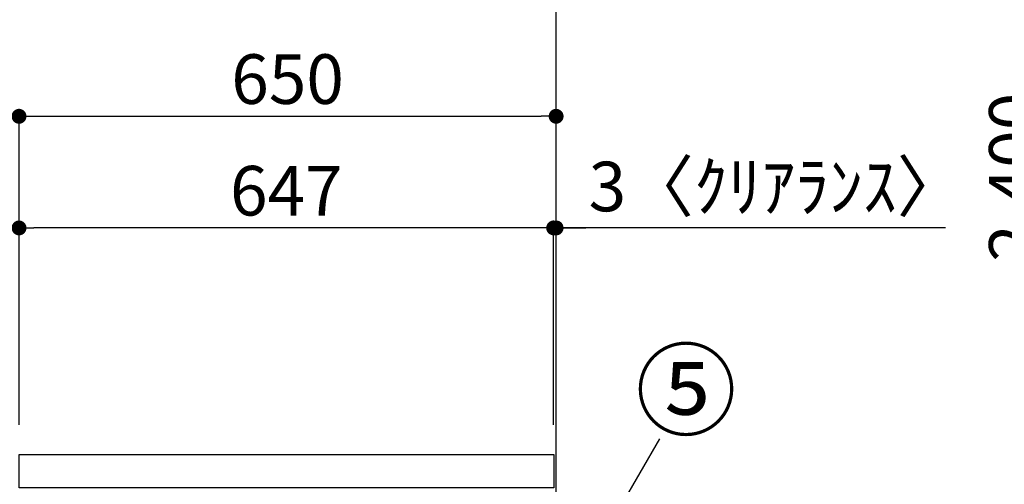
# Model space of a CAD drawing. Extents: x 55896 to 82369, y -33073 to -24203.
# Drawn here: x 63725 to 64917, y -30173 to -29611 of the extents above; entities that cross this region are included whole.
import ezdxf

# ---------------------------------------------------------------- set-up
doc = ezdxf.new("R2010")
doc.units = 0
doc.header["$LTSCALE"] = 50
doc.header["$MEASUREMENT"] = 0
doc.layers.get('0').update_dxf_attribs({"linetype": 'CONTINUOUS'})
doc.layers.get('DEFPOINTS').update_dxf_attribs({"color": 146, "linetype": 'CONTINUOUS'})
for name, color, linetype in [('111-壁仕上', 3, 'CONTINUOUS'), ('126-甲板', 2, 'CONTINUOUS'), ('161-番号', 110, 'CONTINUOUS'), ('166-寸法B', 11, 'CONTINUOUS')]:
    doc.layers.add(name, color=color, linetype=linetype)
doc.styles.add('KH001', font='txt')
doc.dimstyles.new('KH1xx030', dxfattribs={"dimscale": 30, "dimtxt": 2, "dimasz": 0.6, "dimexe": 0.3, "dimexo": 1.2, "dimgap": 0.5, "dimtad": 3, "dimdec": 1, "dimdsep": 46, "dimlunit": 6, "dimtxsty": 'KH001', "dimblk": 'DOT', "dimcen": 1, "dimdle": 1, "dimclrd": 256, "dimclre": 256, "dimclrt": 256, "dimadec": 0, "dimazin": 0, "dimtfac": 1, "dimtdec": 1, "dimtix": 1, "dimtmove": 2, "dimatfit": 3, "dimldrblk": 'CLOSEDBLANK', "dimfxl": 1, "dimtolj": 1, "dimtzin": 0, "dimlwd": -1, "dimlwe": -1, "dimarcsym": 0})

# ---------------------------------------------------------------- blocks, each defined once
blk = doc.blocks.new('_Dot')
at = {"color": 0, "linetype": 'ByBlock', "lineweight": -2}
blk.add_line((-0.5, 0), (-1, 0), dxfattribs=at)
at = {"color": 0, "linetype": 'ByBlock', "const_width": 0.5}
blk.add_lwpolyline([(-0.25, 0, 1), (0.25, 0, 1)], format="xyb", close=True, dxfattribs=at)
blk = doc.blocks.new('*D60')
at = {"layer": '166-寸法B', "transparency": 16777216}
for p, q in [((63688.6, -30177), (63545, -30177)), ((63554, -30876), (63554, -30195)), ((63698.6, -30894), (63545, -30894))]:
    blk.add_line(p, q, dxfattribs=at)
at = {"layer": 'DEFPOINTS', "color": 0, "transparency": 16777216}
for p in [(63554, -30177), (63724.6, -30177), (63734.6, -30894)]:
    blk.add_point(p, dxfattribs=at)
at = {"layer": '166-寸法B', "transparency": 16777216, "xscale": 18, "yscale": 18, "zscale": 18}
for p, rotation in [((63554, -30177), 90), ((63554, -30894), 270)]:
    blk.add_blockref('_Dot', p, dxfattribs=dict(at, rotation=rotation))
at = {"layer": '166-寸法B', "transparency": 16777216, "insert": (63509, -30535.5), "char_height": 60, "attachment_point": 5, "rotation": 90, "style": 'KH001'}
blk.add_mtext('\\A1;717', dxfattribs=at)
blk = doc.blocks.new('_ClosedBlank')
at = {"color": 0, "linetype": 'ByBlock', "lineweight": -2}
for p, q in [((-1, 0.167), (0, 0)), ((-1, 0.167), (-1, -0.167)), ((0, 0), (-1, -0.167))]:
    blk.add_line(p, q, dxfattribs=at)
blk = doc.blocks.new('*D62')
at = {"layer": '166-寸法B', "transparency": 16777216}
for p, q in [((63724.6, -30101), (63724.6, -29718.8)), ((63742.6, -29727.8), (64356.6, -29727.8)), ((64374.6, -30101), (64374.6, -29718.8))]:
    blk.add_line(p, q, dxfattribs=at)
at = {"layer": 'DEFPOINTS', "color": 0, "transparency": 16777216}
for p in [(64374.6, -29727.8), (63724.6, -30137), (64374.6, -30137)]:
    blk.add_point(p, dxfattribs=at)
at = {"layer": '166-寸法B', "transparency": 16777216, "xscale": 18, "yscale": 18, "zscale": 18, "rotation": 180}
blk.add_blockref('_Dot', (63724.6, -29727.8), dxfattribs=at)
at = {"layer": '166-寸法B', "transparency": 16777216, "xscale": 18, "yscale": 18, "zscale": 18}
blk.add_blockref('_Dot', (64374.6, -29727.8), dxfattribs=at)
at = {"layer": '166-寸法B', "transparency": 16777216, "insert": (64049.6, -29682.8), "char_height": 60, "attachment_point": 5, "style": 'KH001'}
blk.add_mtext('\\A1;650', dxfattribs=at)
blk = doc.blocks.new('*D63')
at = {"layer": '166-寸法B', "transparency": 16777216}
for p, q in [((64371.6, -30101), (64371.6, -29853.8)), ((64374.6, -30101), (64374.6, -29853.8)), ((64353.6, -29862.8), (64335.6, -29862.8)), ((64374.6, -29862.8), (64371.6, -29862.8)), ((64374.6, -29862.8), (64371.6, -29862.8)), ((64845.8, -29862.8), (64374.6, -29862.8)), ((64392.6, -29862.8), (64410.6, -29862.8))]:
    blk.add_line(p, q, dxfattribs=at)
at = {"layer": 'DEFPOINTS', "color": 0, "transparency": 16777216}
for p in [(64371.6, -29862.8), (64371.6, -30137), (64374.6, -30137)]:
    blk.add_point(p, dxfattribs=at)
at = {"layer": '166-寸法B', "transparency": 16777216, "xscale": 18, "yscale": 18, "zscale": 18}
blk.add_blockref('_Dot', (64371.6, -29862.8), dxfattribs=at)
at = {"layer": '166-寸法B', "transparency": 16777216, "xscale": 18, "yscale": 18, "zscale": 18, "rotation": 180}
blk.add_blockref('_Dot', (64374.6, -29862.8), dxfattribs=at)
at = {"layer": '166-寸法B', "transparency": 16777216, "insert": (64641.3, -29812.7), "char_height": 60, "attachment_point": 5, "style": 'KH001'}
blk.add_mtext('\\A1;3〈ｸﾘｱﾗﾝｽ〉', dxfattribs=at)
blk = doc.blocks.new('*D64')
at = {"layer": '166-寸法B', "transparency": 16777216}
for p, q in [((63724.6, -30101), (63724.6, -29853.8)), ((64371.6, -30101), (64371.6, -29853.8)), ((64353.6, -29862.8), (63742.6, -29862.8))]:
    blk.add_line(p, q, dxfattribs=at)
at = {"layer": 'DEFPOINTS', "color": 0, "transparency": 16777216}
for p in [(63724.6, -29862.8), (63724.6, -30137), (64371.6, -30137)]:
    blk.add_point(p, dxfattribs=at)
at = {"layer": '166-寸法B', "transparency": 16777216, "xscale": 18, "yscale": 18, "zscale": 18, "rotation": 180}
blk.add_blockref('_Dot', (63724.6, -29862.8), dxfattribs=at)
at = {"layer": '166-寸法B', "transparency": 16777216, "xscale": 18, "yscale": 18, "zscale": 18}
blk.add_blockref('_Dot', (64371.6, -29862.8), dxfattribs=at)
at = {"layer": '166-寸法B', "transparency": 16777216, "insert": (64048.1, -29817.8), "char_height": 60, "attachment_point": 5, "style": 'KH001'}
blk.add_mtext('\\A1;647', dxfattribs=at)
blk = doc.blocks.new('*D69')
at = {"layer": '166-寸法B', "transparency": 16777216}
for p, q in [((65509.8, -28601.5), (64968.3, -28601.5)), ((64977.3, -30983.5), (64977.3, -28619.5)), ((65525.8, -31001.5), (64968.3, -31001.5))]:
    blk.add_line(p, q, dxfattribs=at)
at = {"layer": 'DEFPOINTS', "color": 0, "transparency": 16777216}
for p in [(64977.3, -28601.5), (65545.8, -28601.5), (65561.8, -31001.5)]:
    blk.add_point(p, dxfattribs=at)
at = {"layer": '166-寸法B', "transparency": 16777216, "xscale": 18, "yscale": 18, "zscale": 18}
for p, rotation in [((64977.3, -28601.5), 90), ((64977.3, -31001.5), 270)]:
    blk.add_blockref('_Dot', p, dxfattribs=dict(at, rotation=rotation))
at = {"layer": '166-寸法B', "transparency": 16777216, "insert": (64928.5, -29801.5), "char_height": 60, "attachment_point": 5, "rotation": 90, "style": 'KH001'}
blk.add_mtext('\\A1;2,400', dxfattribs=at)

msp = doc.modelspace()

# ---------------------------------------------------------------- linework, layer by layer
at = {"layer": '111-壁仕上', "ltscale": 2}
msp.add_lwpolyline([(63559.12, -30996.95), (64374.62, -30996.95), (64374.62, -28596.95), (63559.12, -28596.95)], dxfattribs=at)
at = {"layer": '126-甲板'}
msp.add_lwpolyline([(63724.62, -30136.95), (64371.62, -30136.95), (64371.62, -30176.95), (63724.62, -30176.95)], close=True, dxfattribs=at)

# ---------------------------------------------------------------- texts
at = {"layer": '161-番号', "insert": (64470.41, -30014.12), "char_height": 90, "attachment_point": 1, "style": 'KH001'}
msp.add_mtext('⑤', dxfattribs=at)

# ---------------------------------------------------------------- dimensions: what is measured, and where the dimension line sits
at = {"layer": '166-寸法B'}
for base, p1, p2, picture, middle in [((64977.28, -28601.45), (65561.83, -31001.45), (65545.83, -28601.45), '*D69', (64928.47, -29801.45)), ((63554.04, -30176.95), (63734.62, -30893.95), (63724.62, -30176.95), '*D60', (63509.04, -30535.45))]:
    dim = msp.add_linear_dim(base=base, p1=p1, p2=p2, angle=90, dimstyle='KH1xx030', dxfattribs=at)
    dim.commit()
    dim.dimension.update_dxf_attribs({"geometry": picture, "text_midpoint": middle})
for base, p1, p2, picture, middle in [((64374.62, -29727.76), (63724.62, -30136.95), (64374.62, -30136.95), '*D62', (64049.62, -29682.76)), ((63724.62, -29862.76), (64371.62, -30136.95), (63724.62, -30136.95), '*D64', (64048.12, -29817.76))]:
    dim = msp.add_linear_dim(base=base, p1=p1, p2=p2, dimstyle='KH1xx030', dxfattribs=at)
    dim.commit()
    dim.dimension.update_dxf_attribs({"geometry": picture, "text_midpoint": middle})
dim = msp.add_linear_dim(base=(64371.62, -29862.76), p1=(64374.62, -30136.95), p2=(64371.62, -30136.95), text='<>〈ｸﾘｱﾗﾝｽ〉', dimstyle='KH1xx030', override={"dimtmove": 1}, dxfattribs=at)
dim.commit()
dim.dimension.update_dxf_attribs({"geometry": '*D63', "text_midpoint": (64641.33, -29882.61), "dimtype": 128})

# ---------------------------------------------------------------- leaders
at = {"layer": '161-番号'}
msp.add_leader([(64344.62, -30385.98), (64500.06, -30117.92)], dimstyle='KH1xx030', override={"dimasz": 2, "dimgap": 0.5, "dimtad": 1}, dxfattribs=at)

doc.saveas('drawing.dxf')
